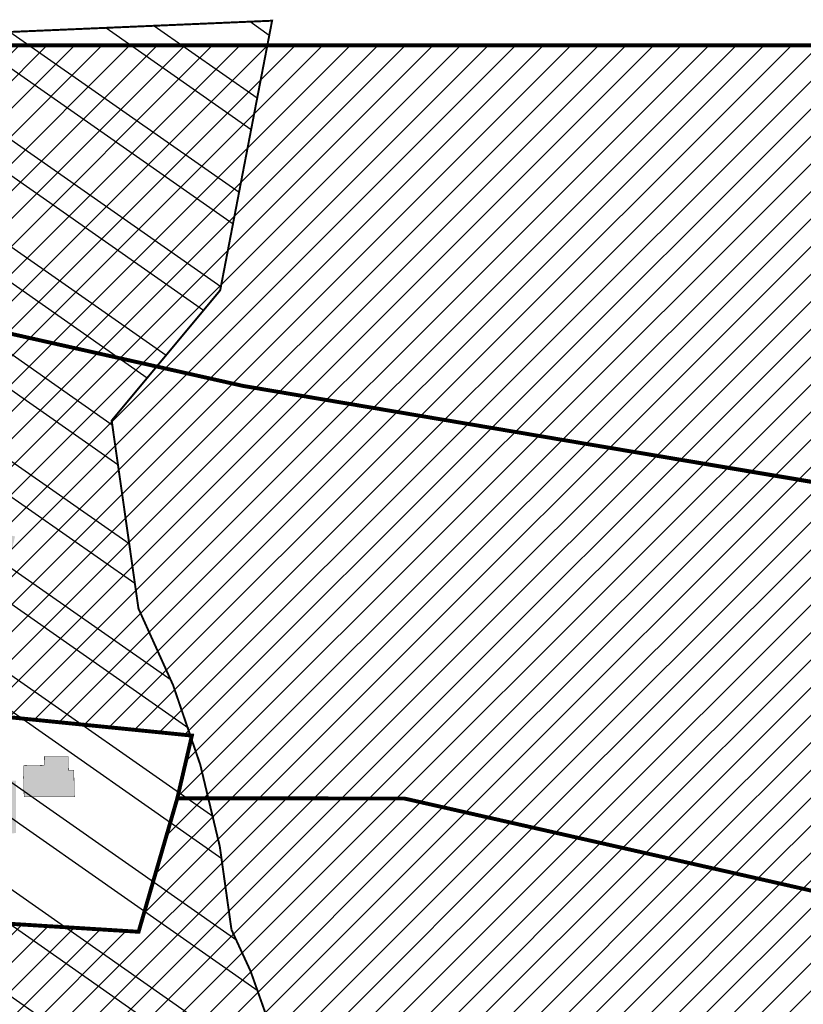
# Model space of a CAD drawing. Units: inches. Extents: x -2071 to 2201, y -347 to 1839.
# Drawn here: x 667 to 868, y 888 to 1140 of the extents above; entities that cross this region are included whole.
import ezdxf

# ---------------------------------------------------------------- set-up
doc = ezdxf.new("R2010")
doc.units = ezdxf.units.IN
doc.header["$MEASUREMENT"] = 0
doc.linetypes.add('DASHED', pattern=[19.049999999999997, 12.7, -6.35])
doc.layers.add('OPT-kinnistu piir', color=36, linetype='Continuous', lineweight=15)
doc.layers.add('OPT-kontakt-maatulundusmaa', color=64, linetype='Continuous', lineweight=9)
for name, color, linetype in [('OPT-maantee kaitse', 7, 'Continuous'), ('OPT-ol.ol hoone', 7, 'Continuous'), ('OPT-veekaitse', 7, 'Continuous')]:
    doc.layers.add(name, color=color, linetype=linetype)
pattern_1 = [(45, (0, 0), (-3.535533905932738, 3.535533905932738), [])]

msp = doc.modelspace()

# ---------------------------------------------------------------- hatches: boundary and pattern name
at = {"layer": 'OPT-kontakt-maatulundusmaa', "linetype": 'Continuous'}
h = msp.add_hatch(dxfattribs=at)
h.set_pattern_fill('ANSI31', color=256, scale=40)
h.set_pattern_definition(pattern_1)
edge = h.paths.add_edge_path()
edge.add_line((607.2482030540014, 1133.615958352763), (578.2072470618027, 1079.035672112526))
edge.add_arc((666.4411599051446, 1049.856751904408), 92.93348567743583, 161.7009696314269, 196.6217984288085)
edge.add_line((577.3910101711408, 1023.272854663603), (582.6057105999274, 1001.978566976996))
edge.add_line((582.6057105999274, 1001.978566976996), (585.4623753538654, 971.9631637217799))
edge.add_line((585.4623753538654, 971.9631637217799), (588.4504852246646, 961.7793941059963))
edge.add_line((588.4504852246646, 961.7793941059963), (618.6604809224482, 965.314234604055))
edge.add_line((618.6604809224482, 965.314234604055), (645.7688314861025, 963.0817033350077))
edge.add_line((645.7688314861025, 963.0817033350077), (711.1144584955291, 956.5081955371706))
edge.add_line((711.1144584955291, 956.5081955371706), (707.3720292210146, 940.4100106468977))
edge.add_line((707.3720292210146, 940.4100106468977), (765.5851924688686, 940.3684886517831))
edge.add_line((765.5851924688686, 940.3684886517831), (1005.736510026922, 885.9532957803103))
edge.add_line((1005.736510026922, 885.9532957803103), (1174.592253456869, 682.2341727662242))
edge.add_line((1174.592253456869, 682.2341727662242), (1394.150413909576, 710.0064732166275))
edge.add_line((1394.150413909576, 710.0064732166275), (1331.877745473783, 788.4598871724311))
edge.add_line((1331.877745473783, 788.4598871724311), (1492.294574340394, 818.1042530421223))
edge.add_line((1492.294574340394, 818.1042530421223), (1501.03861140173, 820.9147087403409))
edge.add_line((1501.03861140173, 820.9147087403409), (1478.993313759433, 901.2896171585785))
edge.add_line((1478.993313759433, 901.2896171585785), (1505.126049287721, 923.8554645918689))
edge.add_line((1505.126049287721, 923.8554645918689), (1573.336923497531, 906.5992297913667))
edge.add_line((1573.336923497531, 906.5992297913667), (1557.174173437968, 1133.615958352763))
edge.add_line((1557.174173437968, 1133.615958352763), (1056.187735194555, 1133.615958352763))
edge.add_line((1056.187735194555, 1133.615958352763), (658.9973881320002, 1133.615958352763))
edge.add_line((658.9973881320002, 1133.615958352763), (607.2482030540014, 1133.615958352763))
h = msp.add_hatch(dxfattribs=at)
h.set_pattern_fill('ANSI31', color=256, scale=40)
h.set_pattern_definition(pattern_1)
h.paths.add_polyline_path([(589.9336210586698, 961.6686741136418), (602.1000511393722, 918.0830790541922), (613.6381594899321, 873.7425141279591), (651.8188647873321, 885.1928062845673), (675.3892249358923, 867.3961692279609), (675.9474700545761, 858.9629169761465), (667.0123447208553, 801.8200308077003), (657.9714864256765, 772.0415053842935), (800.3556096574612, 695.6272112201359), (865.871306793144, 671.3472870619362), (969.6443338965619, 660.2390713889799), (1174.592253456869, 682.2341727662242), (1005.736510026922, 885.9532957803103), (765.5851924688686, 940.3684886517831), (707.3720292210146, 940.4100106468977), (697.4467760194129, 906.1778550304643), (645.5252884418951, 909.4026228710418), (645.7688314861025, 963.0817033350077), (618.6604809224482, 965.314234604055)])
at = {"layer": 'OPT-maantee kaitse', "linetype": 'Continuous', "true_color": 0x991b1e}
h = msp.add_hatch(dxfattribs=at)
h.set_pattern_fill('ANSI36', color=244, scale=60)
h.set_pattern_definition([(45, (0, 0), (3.97747564417433, 14.58407736197254), [18.75, -3.75, 0, -3.75])])
edge = h.paths.add_edge_path()
edge.add_line((11.77437975679995, 726.2784180189656), (170.6152559608454, 791.4805630196197))
edge.add_line((170.6152559608454, 791.4805630196197), (267.3972995363474, 831.2556120166773))
edge.add_arc((379.3597922765288, 584.8664045326166), 270.6348856766598, 88.81227915030343, 114.43767139589579, ccw=False)
edge.add_arc((349.7735091205018, 566.8878873866798), 290.693821185611, 58.778774286689725, 83.04579437371359, ccw=False)
edge.add_line((500.4528638124575, 815.4811892777561), (694.9691789263634, 704.5267748814331))
edge.add_arc((981.3189957534169, 1146.726589411753), 526.81770430343, 237.0746208895508, 250.8888782584824)
edge.add_arc((955.7995665199451, 1025.450447497586), 404.1714598919236, 248.6778444319803, 271.0931389070089)
edge.add_line((963.510234712714, 621.3525452669637), (1138.169638016036, 638.2034442479508))
edge.add_line((1138.169638016036, 638.2034442479508), (1470.275427293593, 677.2618247628461))
edge.add_arc((1535.683708019939, -63.53925669959995), 743.6830544549917, 78.52321911603718, 95.04578790201612, ccw=False)
edge.add_line((1683.654922949059, 665.2741659511539), (1685.447186066707, 733.3575889358544))
edge.add_arc((1540.574373704578, -32.28494032265201), 779.2282171296645, 79.2853219956505, 95.47303043388632)
edge.add_line((1466.253767229122, 743.3909338826734), (975.7848323484977, 688.1956588021367))
edge.add_arc((953.8174285051962, 1042.979697273484), 355.4634732087861, 244.7191894900651, 273.54309840254746, ccw=False)
edge.add_line((802.0149592096532, 721.5605144274241), (641.89545136366, 809.3896072544248))
edge.add_line((641.89545136366, 809.3896072544248), (449.5859380964212, 909.3647328341231))
edge.add_arc((366.9564666722002, 627.9218933032521), 293.3218394034882, 73.6381633557403, 116.1979708470347)
edge.add_line((237.46247872409, 891.1119549627692), (5.902475270508148, 792.0326667112058))
edge.add_line((5.902475270508148, 792.0326667112058), (11.77437975679995, 726.2784180189656))
at = {"layer": 'OPT-ol.ol hoone', "linetype": 'DASHED'}
h = msp.add_hatch(color=43, dxfattribs=at)
h.dxf.hatch_style = 1
h.paths.add_polyline_path([(655.0631885711136, 947.8705880974017), (654.891679266837, 937.4722295534866), (660.2262169084515, 937.3744487263871), (660.2770747402737, 931.3657867329916), (666.0158528999164, 931.4835841715249), (666.0160603474287, 944.9361122663322), (662.8322140323817, 944.9361122663322), (662.8277248682425, 949.609658769823), (658.8185610771379, 949.5941965700476), (658.815972132199, 947.8395302352383)])
h.paths.add_polyline_path([(667.9159808246804, 948.7807669698859), (668.0901537549998, 940.7771336465744), (680.9697731207016, 940.8320451702866), (680.8441097163777, 947.6360108727563), (679.4342798351481, 947.6495823521855), (679.3866166949974, 951.1559065520755), (673.2820089984816, 951.1102261924084), (673.2592893470646, 948.8951138437869)])
h.paths.add_polyline_path([(629.4126191439209, 1004.806125160349), (663.5025516218466, 997.9546801334109), (665.775213787043, 1007.603459815457), (631.637759263513, 1014.686535905901)])
h.paths.add_polyline_path([(644.8442992806686, 868.000613230543), (646.0586970106433, 850.7958922180715), (656.7369248780633, 851.4737377060865), (655.0577119568206, 868.7941958280076)])
at = {"layer": 'OPT-veekaitse', "linetype": 'Continuous', "true_color": 0x293189}
h = msp.add_hatch(dxfattribs=at)
h.set_pattern_fill('ANSI32', color=177, scale=60, angle=100)
h.set_pattern_definition([(145, (0, 0), (-12.90546981789854, -18.43092099650232), []), (145, (-1.841817056443965, 10.44546358727247), (-12.90546981789854, -18.43092099650232), [])])
edge = h.paths.add_edge_path()
edge.add_arc((205.5434550117493, 480.3503365016802), 126.111634881054, 111.54531461344541, 156.4628999511266, ccw=False)
edge.add_arc((234.2559686546746, 517.3055379149791), 109.9275884203055, 89.8005214915097, 133.0391617214707, ccw=False)
edge.add_line((234.6386870200922, 627.2324601067555), (222.9350651543573, 725.2330202558451))
edge.add_line((222.9350651543573, 725.2330202558451), (75.79929505651307, 1067.450298960443))
edge.add_line((75.79929505651307, 1067.450298960443), (111.9268622797499, 1072.650950783894))
edge.add_line((111.9268622797499, 1072.650950783894), (253.8602598962352, 744.3020861441364))
edge.add_line((253.8602598962352, 744.3020861441364), (277.6405448224064, 612.8013045207617))
edge.add_arc((225.1820643925768, 509.6163232482109), 115.7541901151897, 33.37386592309139, 63.05155340366019, ccw=False)
edge.add_line((321.848257155496, 573.292690182464), (339.8968194553418, 580.690161870054))
edge.add_line((339.8968194553418, 580.690161870054), (340.7992434508997, 631.5703457830223))
edge.add_arc((426.2370787522715, 633.5438601874404), 85.4606252030067, 139.7469850590061, 181.3232304138721, ccw=False)
edge.add_arc((502.1509010208107, 701.2157262071256), 141.6853204220037, 144.7206962038391, 185.0412380296109, ccw=False)
edge.add_arc((493.797710838136, 749.1492113868269), 112.5379548185888, 95.48207071810998, 162.4691060137388, ccw=False)
edge.add_line((483.0464802114766, 861.1724335988447), (489.0025032987651, 886.2516756345731))
edge.add_arc((558.0734868949115, 933.8744246359722), 83.8971215083652, 170.6484885009903, 214.5853106560245, ccw=False)
edge.add_line((475.2913557446918, 947.5069504333887), (468.0719225858811, 1002.53693604196))
edge.add_arc((566.1617814353408, 1047.157189694775), 107.7617160458595, 167.7529848548378, 204.4603897002387, ccw=False)
edge.add_line((460.852489427074, 1070.016333639071), (474.2268804907035, 1128.868730125723))
edge.add_line((474.2268804907035, 1128.868730125723), (731.6740079232222, 1139.909958052785))
edge.add_line((731.6740079232222, 1139.909958052785), (718.3648088567024, 1070.737094845642))
edge.add_line((718.3648088567024, 1070.737094845642), (690.5456885893873, 1037.329020602732))
edge.add_line((690.5456885893873, 1037.329020602732), (697.4101500471152, 989.113055343847))
edge.add_arc((495.0190775014553, 885.8786225854188), 227.1992393322147, 5.2597538132650925, 27.024948195144987, ccw=False)
edge.add_arc((608.4796589659032, 848.2874634091057), 127.013905108889, -30.738911662371606, 27.383234248285873, ccw=False)
edge.add_line((717.6487892881341, 783.3672579588947), (703.1790684034859, 759.2328486148444))
edge.add_arc((593.4556396325626, 733.0768653526167), 112.7979001651264, -34.20732595499419, 13.40799260858762, ccw=False)
edge.add_line((686.7404842291471, 669.6631125047297), (643.9126974156752, 576.0341322655759))
edge.add_arc((564.790815890789, 620.6031346372283), 90.81116731130868, 279.6188865196341, 330.6076331683297, ccw=False)
edge.add_arc((338.1749488373168, 544.0613061442025), 242.1386748935713, 329.71019123989566, 356.92415804306086, ccw=False)
edge.add_arc((444.19396319538, 420.5096029835756), 103.0739930442321, -66.16945997658672, 0.7911624996593218, ccw=False)
edge.add_arc((28.18190681051925, 574.4381492828011), 520.6350789226905, 320.4184351938236, 331.52637916243276, ccw=False)
edge.add_line((429.4448882670113, 242.7019512014294), (416.0772603851328, 203.6957753533652))
edge.add_arc((382.2205156130818, 90.54599840163857), 118.10652475958, 12.507008526388574, 73.34173337054091, ccw=False)
edge.add_line((497.5243163827799, 116.1230333910007), (87.37744043926796, 111.3221710348762))
edge.add_line((87.37744043926796, 111.3221710348762), (89.92409566111382, 530.7121096607034))

# ---------------------------------------------------------------- linework, layer by layer
at = {"layer": 'OPT-kinnistu piir', "const_width": 1}
for points in [[(1186.257506546062, 968.5054529329063), (811.2588921093378, 1031.506169127289), (724.1833962358232, 1046.227159685034), (651.1595831485456, 1062.63944821801), (578.135770061268, 1079.051736750986), (581.1530075775008, 1084.424673970067), (607.2482030540014, 1133.615958352763), (607.2482030540014, 1133.615958352763), (1056.187735194555, 1133.615958352763), (1186.257506546062, 968.5054529329063)], [(969.6443338965619, 660.2390713889799), (865.871306793144, 671.3472870619362), (799.250358869629, 694.303788583893), (657.9714864256766, 772.0415053842935), (667.3363372022541, 801.863901464747), (675.9474700545761, 858.9629169761465), (675.3892249358923, 867.3961692279609), (651.8188647873321, 885.1928062845673), (613.6381594899321, 873.7425141279591), (602.1000511393722, 918.0830790541922), (592.668716832879, 945.6555508355141), (588.4504852246646, 961.7793941059963), (618.6604809224482, 965.314234604055), (645.7688314861025, 963.0817033350077), (645.5252884418951, 909.4026228710418), (697.4467760194129, 906.1778550304643), (707.3720292210146, 940.4100106468977), (765.5851924688686, 940.3684886517831), (1005.736510026922, 885.9532957803103), (1174.592253456869, 682.2341727662242), (969.6443338965619, 660.2390713889799)]]:
    msp.add_lwpolyline(points, dxfattribs=at)
msp.add_lwpolyline([(707.3720292210146, 940.4100106468977), (711.1144584955291, 956.5081955371706), (645.7688314861025, 963.0817033350077), (618.6604809224482, 965.314234604055), (588.4504852246646, 961.7793941059963), (585.4623753538654, 971.9631637217799), (582.4212631128357, 1003.916584273858), (577.3910101711408, 1023.272854663603), (573.7292593418551, 1041.824453356297, -0.0937282816069698), (578.135770061268, 1079.051736750986), (724.1833962358232, 1046.227159685034), (1132.245500909416, 977.2401464086561), (1186.257506546062, 968.5054529329063), (1331.877745473783, 788.4598871724311), (1394.150413909576, 710.0064732166275), (1174.592253456869, 682.2341727662242), (1005.736510026922, 885.9532957803103), (765.5851924688686, 940.3684886517831), (707.3720292210146, 940.4100106468977)], format="xyb", dxfattribs=at)
at = {"layer": 'OPT-ol.ol hoone', "const_width": 0.1}
msp.add_lwpolyline([(667.9159808246804, 948.7807669698859), (668.0901537549998, 940.7771336465744), (680.9697731207016, 940.8320451702866), (680.8441097163777, 947.6360108727563), (679.4342798351481, 947.6495823521855), (679.3866166949974, 951.1559065520755), (673.2820089984816, 951.1102261924084), (673.2592893470646, 948.8951138437869), (667.9159808246804, 948.7807669698859)], dxfattribs=at)
at = {"layer": 'OPT-veekaitse', "color": 177, "linetype": 'Continuous', "true_color": 0x293189, "const_width": 0.5}
msp.add_lwpolyline([(277.6405448224064, 612.8013045207617, -0.1302220323673893), (321.848257155496, 573.292690182464), (339.8968194553418, 580.690161870054), (340.7992434508997, 631.5703457830223, -0.1834272060244459), (361.0136604149957, 688.7654516213124, -0.1777694499622652), (386.4866183546437, 783.0478943221578, -0.3009041469262239), (483.0464802114766, 861.1724335988447), (489.0025032987651, 886.2516756345731, -0.1940942434485181), (475.2913557446918, 947.5069504333887), (468.0719225858811, 1002.53693604196, -0.1615500641063337), (460.852489427074, 1070.016333639071), (474.2268804907035, 1128.868730125723), (731.6740079232222, 1139.909958052785), (718.3648088567024, 1070.737094845642), (690.5456885893873, 1037.329020602732), (697.4101500471152, 989.113055343847, -0.09525511801122949), (721.2616572352017, 906.7062357121404, -0.2591862710028243), (717.6487892881341, 783.3672579588947), (703.1790684034859, 759.2328486148444, -0.2108028616468957), (686.7404842291471, 669.6631125047297), (643.9126974156752, 576.0341322655759, -0.2262252827369679), (579.9647946918412, 531.0686805104078, -0.1193045893250618), (547.2581297516263, 421.9328437041604, -0.3007784687136347), (485.8392510684753, 326.2232410851047, -0.04850553629929982)], format="xyb", dxfattribs=at)

doc.saveas('drawing.dxf')
